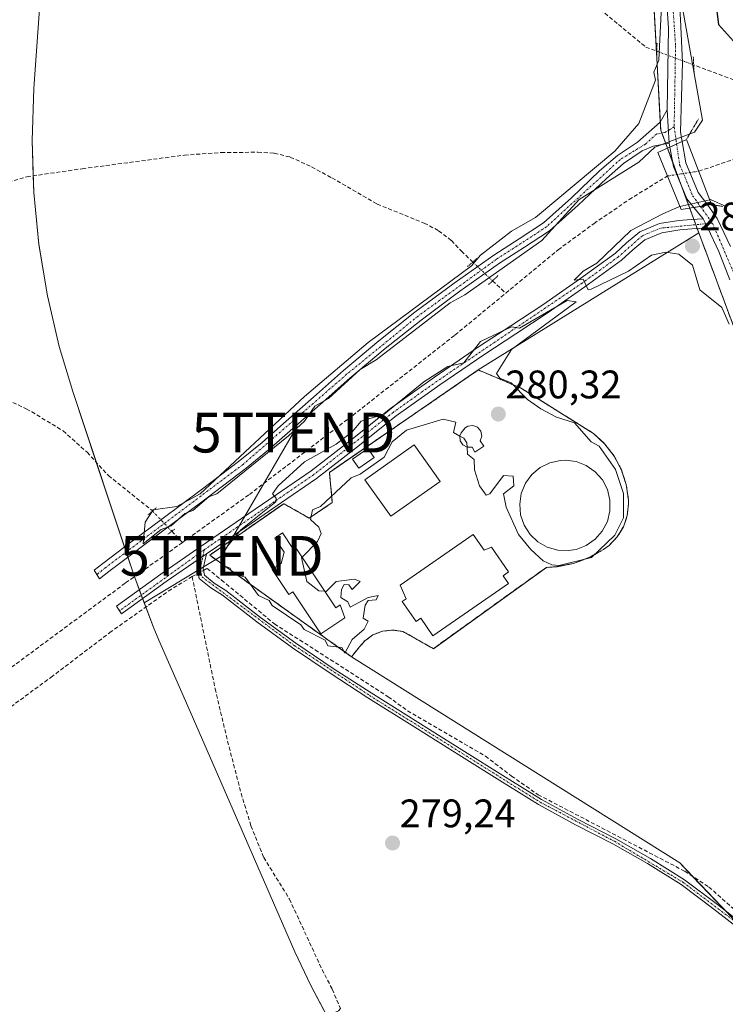
# Model space of a CAD drawing. Units: metres. Extents: x 594522 to 597992, y 4675900 to 4678225.
# Drawn here: x 597055 to 597232, y 4676031 to 4676278 of the extents above; entities that cross this region are included whole.
import ezdxf
from ezdxf.enums import TextEntityAlignment as Align

# ---------------------------------------------------------------- set-up
doc = ezdxf.new("R2010")
doc.units = ezdxf.units.M
doc.header["$MEASUREMENT"] = 0
for name, pattern in [('TRAZO_Y_PUNTO', [1, 0.5, -0.25, 0, -0.25]), ('TRAZOS', [0.75, 0.5, -0.25]), ('TRAZOS2', [0.375, 0.25, -0.125]), ('TRAZOSX2', [1.5, 1, -0.5])]:
    doc.linetypes.add(name, pattern=pattern)
doc.layers.get('0').update_dxf_attribs({"lineweight": 5})
for name, color, linetype, lineweight in [('Arbolado forestal', 92, 'TRAZOS', 0), ('Arbolado forestal CxS', 92, 'Continuous', 0), ('Camino', 19, 'Continuous', 0), ('Camino Cxs', 19, 'Continuous', 0), ('Camino eje', 39, 'TRAZO_Y_PUNTO', 13), ('Carátula', 7, 'Continuous', 5), ('Corriente artificial lineal', 5, 'TRAZOSX2', 13), ('Corriente artificial lineal oculto', 135, 'TRAZO_Y_PUNTO', 13), ('Corriente natural lineal oculto', 19, 'TRAZO_Y_PUNTO', 13), ('Cultivos leñosos', 92, 'Continuous', 0), ('Cultivos leñosos CxS', 92, 'Continuous', 0), ('Curva de nivel maestra', 36, 'Continuous', 30), ('Curva de nivel normal', 36, 'Continuous', 0), ('Depósito de residuos', 6, 'Continuous', 0), ('Depósito de residuos Cxs', 6, 'Continuous', 0), ('Depósito genérico', 232, 'Continuous', 0), ('Depósito genérico Cxs', 232, 'Continuous', 0), ('Edificación', 1, 'Continuous', 13), ('Edificación Cxs', 1, 'Continuous', 13), ('Instalación de tratamiento de aguas', 135, 'TRAZOSX2', 0), ('Instalación de tratamiento de aguas CxS', 135, 'Continuous', 0), ('Matorral', 135, 'Continuous', 0), ('Matorral CxS', 135, 'Continuous', 0), ('Núcleo urbano', 19, 'Continuous', 0), ('Núcleo urbano CxS', 19, 'Continuous', 0), ('Pista no pavimentada', 254, 'Continuous', 13), ('Pista no pavimentada Cxs', 254, 'Continuous', 0), ('Pista pavimentada eje', 135, 'TRAZO_Y_PUNTO', 0), ('Puente', 1, 'Continuous', 0), ('Puente Cxs', 1, 'Continuous', 13), ('Puente esquema', 1, 'TRAZOS2', 0), ('Puente lineal', 2, 'TRAZOS2', 0), ('Punto de cota en terreno', 7, 'Continuous', 0), ('Rótulo de punto de cota en terreno', 19, 'Continuous', 0), ('Tendido', 6, 'Continuous', 0), ('Torre de tendido puntual', 7, 'Continuous', 0), ('Valla', 19, 'TRAZOS', 0)]:
    doc.layers.add(name, color=color, linetype=linetype, lineweight=lineweight)
doc.styles.add('Arial', font='txt', dxfattribs={"height": 0.2})

# ---------------------------------------------------------------- blocks, each defined once
blk = doc.blocks.new('*U151')
at = {"layer": 'Arbolado forestal CxS', "color": 92, "linetype": 'Continuous', "lineweight": 0}
blk.add_polyline3d([(597252.01, 4676152.14, 279.74), (597227.39, 4676218.5, 280.26), (597225.06, 4676224.77, 280.39), (597215.49, 4676250.57, 280.53), (597211.53, 4676322.8, 279.26)], dxfattribs=at)
blk = doc.blocks.new('5PATER')
at = {"layer": 'Carátula', "linetype": 'Continuous', "lineweight": 5}
h = blk.add_hatch(color=250, dxfattribs=at)
edge = h.paths.add_edge_path()
edge.add_ellipse((0, 0.01), major_axis=(-1.33, -1.34), ratio=0.999422, start_angle=0, end_angle=360)
blk = doc.blocks.new('5TTEND')
blk.add_text('5TTEND', height=10).set_placement((0, 0), align=Align.MIDDLE_CENTER)

msp = doc.modelspace()

# ---------------------------------------------------------------- linework, layer by layer
at = {"layer": 'Arbolado forestal', "color": 92, "linetype": 'TRAZOS', "lineweight": 0}
for points in [[(597225.06, 4676224.77, 280.39), (597224.68, 4676225.8, 280.4), (597224.31, 4676226.8, 280.41), (597223.82, 4676228.12, 280.43), (597222.77, 4676230.95, 279.79), (597220.53, 4676236.99, 277.31), (597219.63, 4676239.42, 276.73), (597218.49, 4676242.49, 277.3), (597217.18, 4676246.03, 279.06), (597216.77, 4676247.14, 279.74), (597215.77, 4676249.82, 280.55), (597215.49, 4676250.57, 280.53), (597215.38, 4676252.71, 280.51), (597214.5, 4676268.67, 279.64), (597214.4, 4676270.45, 279.45), (597211.52, 4676322.8, 279.26)], [(597315.51, 4676034.67, 279.72), (597315.31, 4676034.95, 279.7), (597287.72, 4676075.15, 279.58), (597284.53, 4676082.03, 279.77), (597264.31, 4676125.63, 279.85), (597256.5, 4676142.45, 279.99), (597252.01, 4676152.14, 279.74), (597227.39, 4676218.5, 280.26), (597225.06, 4676224.77, 280.39)]]:
    msp.add_polyline3d(points, dxfattribs=at)
at = {"layer": 'Camino', "color": 19, "linetype": 'Continuous', "lineweight": 0}
for points in [[(597099.58, 4676142.8, 279.63), (597101.39, 4676144.06, 279.69)], [(597101.39, 4676144.06, 279.69), (597100.55, 4676140.44, 279.65), (597100.89, 4676138.72, 279.64), (597103.37, 4676136.69, 279.55), (597106.27, 4676134.9, 279.57), (597114.96, 4676128.13, 279.38), (597123.84, 4676121.66, 279.49), (597133.24, 4676115.31, 279.46), (597142.74, 4676109.12, 279.44), (597154.46, 4676101.76, 279.35), (597166.19, 4676094.4, 279.5), (597175.86, 4676088.35, 279.3), (597185.54, 4676082.32, 279.35), (597194.79, 4676077.29, 279.4), (597204.18, 4676072.48, 279.36), (597212.93, 4676067.51, 279.44), (597221.47, 4676062.17, 279.38), (597229.73, 4676055.95, 279.32), (597237.9, 4676049.59, 279.32)], [(597237.03, 4676048.45, 279.35), (597228.86, 4676054.81, 279.32), (597220.65, 4676060.99, 279.34), (597212.19, 4676066.28, 279.36), (597203.49, 4676071.22, 279.31), (597194.12, 4676076.02, 279.35), (597184.82, 4676081.08, 279.34), (597175.1, 4676087.14, 279.29), (597165.43, 4676093.19, 279.47), (597153.7, 4676100.54, 279.34), (597141.97, 4676107.91, 279.43), (597132.44, 4676114.11, 279.37), (597123.01, 4676120.49, 279.42), (597114.1, 4676126.98, 279.38), (597105.45, 4676133.72, 279.59), (597102.54, 4676135.52, 279.55), (597099.59, 4676137.93, 279.59), (597099.08, 4676140.46, 279.6), (597099.58, 4676142.8, 279.63)]]:
    msp.add_polyline3d(points, dxfattribs=at)
at = {"layer": 'Camino Cxs', "color": 19, "linetype": 'Continuous', "lineweight": 0}
msp.add_polyline3d([(597237.03, 4676048.45, 279.35), (597228.86, 4676054.81, 279.32), (597220.65, 4676060.99, 279.34), (597212.19, 4676066.28, 279.36), (597203.49, 4676071.22, 279.31), (597194.12, 4676076.02, 279.35), (597184.82, 4676081.08, 279.34), (597175.1, 4676087.14, 279.29), (597165.43, 4676093.19, 279.47), (597153.7, 4676100.54, 279.34), (597141.97, 4676107.91, 279.43), (597132.44, 4676114.11, 279.37), (597123.01, 4676120.49, 279.42), (597114.1, 4676126.98, 279.38), (597105.45, 4676133.72, 279.59), (597102.54, 4676135.52, 279.55), (597099.59, 4676137.93, 279.59), (597099.08, 4676140.46, 279.6), (597099.58, 4676142.8, 279.63), (597099.58, 4676142.8, 279.63), (597101.39, 4676144.06, 279.69), (597100.55, 4676140.44, 279.65), (597100.89, 4676138.72, 279.64), (597103.37, 4676136.69, 279.55), (597106.27, 4676134.9, 279.57), (597114.96, 4676128.13, 279.38), (597123.84, 4676121.66, 279.49), (597133.24, 4676115.31, 279.46), (597142.74, 4676109.12, 279.44), (597154.46, 4676101.76, 279.35), (597166.19, 4676094.4, 279.5), (597175.86, 4676088.35, 279.3), (597185.54, 4676082.32, 279.35), (597194.79, 4676077.29, 279.4), (597204.18, 4676072.48, 279.36), (597212.93, 4676067.51, 279.44), (597221.47, 4676062.17, 279.38), (597229.73, 4676055.95, 279.32), (597237.9, 4676049.59, 279.32)], dxfattribs=at)
at = {"layer": 'Camino eje', "color": 39, "linetype": 'TRAZO_Y_PUNTO', "lineweight": 13}
msp.add_polyline3d([(597100.9, 4676145.15, 279.53), (597099.82, 4676140.45, 279.63), (597100.24, 4676138.33, 279.62), (597123.43, 4676121.08, 279.45), (597142.36, 4676108.52, 279.44), (597185.18, 4676081.7, 279.34), (597203.84, 4676071.85, 279.33), (597221.06, 4676061.58, 279.36), (597243.28, 4676044.82, 279.27), (597259.64, 4676035.8, 279.14)], dxfattribs=at)
at = {"layer": 'Corriente artificial lineal', "color": 5, "linetype": 'TRAZOSX2', "lineweight": 13}
for points in [[(597056.01, 4676351.24, 278.74), (597070.81, 4676342.7, 278.68), (597079.34, 4676338.54, 277.9), (597088.28, 4676335.32, 278.55), (597093.01, 4676334.52, 278.36), (597100.31, 4676334.45, 278.16), (597107.46, 4676333.61, 277.69), (597115.1, 4676331.19, 278.04), (597122.64, 4676328.44, 277.23), (597131.27, 4676325.06, 277.69), (597139.75, 4676321.33, 278.28), (597150.01, 4676315.79, 277.93), (597159.99, 4676309.94, 277.3), (597164.09, 4676307.04, 277.79), (597168.18, 4676304.62, 277.73), (597197.99, 4676282.82, 277.11), (597211.74, 4676271.44, 278.27), (597214.53, 4676270.4, 279.51)], [(597261.93, 4676252.7, 274.11), (597223.77, 4676266.95, 279.43)], [(597225.02, 4676240.25, 276.43), (597261.93, 4676252.7, 274.11)], [(597048.79, 4676236.63, 279.54), (597056.3, 4676238.85, 279.55), (597070.23, 4676240.88, 279.26), (597095.87, 4676244.27, 279.42), (597105.09, 4676244.94, 279.42), (597114.33, 4676245.01, 279.39), (597118.44, 4676244.79, 279.37), (597122.47, 4676243.79, 279.41), (597127.82, 4676241.32, 279.31), (597132.92, 4676238.56, 279.24), (597144.29, 4676231.98, 279.24), (597156.08, 4676227.21, 279.21), (597159.72, 4676225.3, 279.21), (597162.92, 4676222.82, 279.22), (597165.44, 4676220.15, 279.27), (597168.31, 4676217.42, 279.67)], [(597176.55, 4676209.59, 276.71), (597189.73, 4676220.48, 277.16), (597198.74, 4676227.11, 276.72), (597207.54, 4676233.12, 276.6), (597217.18, 4676239.05, 276.45)], [(597173.25, 4676212.72, 278.88), (597176.55, 4676209.59, 276.71)], [(597095.37, 4676146.93, 278.28), (597112.18, 4676159.01, 277.8), (597138.13, 4676178.87, 277.89), (597163.81, 4676199.06, 277.07), (597176.55, 4676209.59, 276.71)], [(596983.95, 4676197.69, 279.65), (596986.23, 4676198.08, 279.76), (596997.28, 4676198.85, 279.71), (597004.03, 4676199.06, 279.78), (597010.86, 4676198.61, 279.8), (597017.59, 4676197.03, 279.76), (597029.54, 4676192.49, 279.56), (597048.71, 4676184.1, 279.58), (597056.16, 4676180.52, 279.55), (597057.53, 4676179.78, 279.56), (597065.42, 4676174.98, 279.56), (597071.45, 4676169.61, 279.45), (597076.81, 4676163.76, 279.52), (597087.88, 4676154.86, 279.89)], [(597092.7, 4676149.76, 278.79), (597095.37, 4676146.93, 278.28)], [(597095.37, 4676146.93, 278.28), (597080.99, 4676136.7, 278.52), (597040.25, 4676106.56, 278.76), (596999.74, 4676078.21, 278.6)], [(597097.82, 4676138.37, 279.57), (597092.61, 4676135.25, 279.43), (597077.5, 4676124.57, 279.35), (597062.76, 4676113.36, 279.32), (597034.26, 4676092.39, 279.46), (597021.11, 4676083.39, 279.17), (597003.07, 4676070.57, 279.43)], [(597097.82, 4676138.37, 279.57), (597103.6, 4676110.19, 279.22), (597106.7, 4676097.02, 279.21), (597110.11, 4676083.93, 279.23), (597112.59, 4676075.74, 279.13), (597115.78, 4676067.79, 279.14), (597122.26, 4676057.31, 279.15), (597130.43, 4676039.64, 279.12), (597133.02, 4676034.69, 279.16), (597135.09, 4676029.8, 279.11), (597134.57, 4676029.24, 279.09), (597129.94, 4676027.34, 279.04), (597126.46, 4676025.6, 278.99), (597108.01, 4676012.91, 279), (597097.76, 4676006.17, 278.99)], [(597097.82, 4676138.37, 279.57), (597099.33, 4676139.21, 279.61)], [(597100.65, 4676139.94, 279.65), (597101.55, 4676140.44, 279.68), (597105.21, 4676137.5, 279.5), (597118.49, 4676126.47, 279.54), (597128.73, 4676119.95, 279.53), (597147.05, 4676108.19, 279.33), (597151.91, 4676104.66, 279.41), (597171.48, 4676093.26, 279.32), (597178, 4676088.25, 279.37), (597184.7, 4676083.56, 279.38), (597221.52, 4676064.32, 279.37), (597227.57, 4676060.36, 279.25), (597235.83, 4676053.14, 279.32), (597244.34, 4676046.21, 279.27), (597250.77, 4676042.22, 279.34), (597257.53, 4676038.77, 279.38), (597259.45, 4676038, 279.28)]]:
    msp.add_polyline3d(points, dxfattribs=at)
at = {"layer": 'Corriente artificial lineal oculto', "color": 135, "linetype": 'TRAZO_Y_PUNTO', "lineweight": 13}
for points in [[(597214.53, 4676270.4, 279.51), (597223.77, 4676266.95, 279.43)], [(597168.31, 4676217.42, 279.67), (597173.25, 4676212.72, 278.88)], [(597087.88, 4676154.86, 279.89), (597087.89, 4676154.85, 279.9), (597092.69, 4676149.77, 278.79), (597092.7, 4676149.76, 278.79)], [(597099.33, 4676139.21, 279.61), (597100.65, 4676139.94, 279.65)]]:
    msp.add_polyline3d(points, dxfattribs=at)
at = {"layer": 'Corriente natural lineal oculto', "color": 19, "linetype": 'TRAZO_Y_PUNTO', "lineweight": 13}
msp.add_polyline3d([(597217.18, 4676239.05, 276.45), (597225.02, 4676240.25, 276.43)], dxfattribs=at)
at = {"layer": 'Cultivos leñosos', "color": 92, "linetype": 'Continuous', "lineweight": 0}
for points in [[(597131.62, 4676028.03, 279.05), (597127.58, 4676035.63, 279.07), (597123.64, 4676044.11, 279.08), (597105.02, 4676086.78, 279.17), (597096.15, 4676107.12, 279.23), (597089.47, 4676122.43, 279.22), (597088, 4676125.87, 279.23), (597086.18, 4676130.71, 279.44), (597085.38, 4676132.84, 279.49), (597085.05, 4676133.72, 279.41), (597084.53, 4676135.11, 279.01), (597083.39, 4676138.12, 278.31), (597083.32, 4676138.36, 278.27), (597083, 4676139.3, 278.43), (597081.68, 4676143.28, 279.77), (597081.25, 4676144.54, 279.79), (597080.84, 4676145.79, 279.66), (597073.75, 4676167.11, 279.44), (597067.85, 4676184.86, 279.41), (597064.44, 4676196.21, 279.41), (597061.47, 4676208.95, 279.41), (597059.34, 4676221.87, 279.41), (597058.06, 4676234.89, 279.49), (597057.92, 4676239.09, 279.49), (597057.63, 4676247.97, 279.13), (597058.06, 4676261.05, 279.07), (597058.14, 4676262.22, 279.06), (597063.19, 4676332.92, 278.77)], [(597225.06, 4676224.77, 280.39), (597224.68, 4676225.8, 280.4), (597224.31, 4676226.8, 280.41), (597223.82, 4676228.12, 280.43), (597222.77, 4676230.95, 279.79), (597220.53, 4676236.99, 277.31), (597219.63, 4676239.42, 276.73), (597218.49, 4676242.49, 277.3), (597217.18, 4676246.03, 279.06), (597216.77, 4676247.14, 279.74), (597215.77, 4676249.82, 280.55), (597215.49, 4676250.57, 280.53), (597215.38, 4676252.71, 280.51), (597214.5, 4676268.67, 279.64), (597214.4, 4676270.45, 279.45), (597211.52, 4676322.8, 279.26)], [(597225.06, 4676224.77, 280.39), (597169.65, 4676190.29, 280.02)], [(597169.65, 4676190.29, 280.02), (597132.29, 4676164.56, 280.05), (597133.02, 4676157.03, 279.95), (597127.24, 4676153.06, 279.99), (597120.8, 4676156.69, 279.99), (597102.23, 4676143.74, 279.76), (597137.84, 4676118.23, 279.91)], [(597137.84, 4676118.23, 279.91), (597220.26, 4676066.42, 279.28), (597223.48, 4676063.04, 279.3), (597231.74, 4676054.39, 279.39), (597234.68, 4676051.3, 279.33), (597238.24, 4676047.57, 279.3), (597248.04, 4676037.31, 279.16), (597255.7, 4676037.01, 279.3), (597257.57, 4676036.94, 279.27), (597258.43, 4676036.9, 279.24), (597259.09, 4676036.88, 279.22), (597262.58, 4676036.74, 279.15), (597315.51, 4676034.67, 279.72)]]:
    msp.add_polyline3d(points, dxfattribs=at)
at = {"layer": 'Cultivos leñosos CxS', "color": 92, "linetype": 'Continuous', "lineweight": 0}
for points in [[(597421.45, 4675903.82, 279.61), (597208.01, 4675900.9, 278.53), (597202.54, 4675907.57, 278.58), (597194.92, 4675918.21, 278.47), (597188, 4675929.32, 278.45), (597187.64, 4675929.95, 278.45), (597133.38, 4676024.72, 278.93), (597127.58, 4676035.63, 279.07), (597123.64, 4676044.11, 279.08), (597105.02, 4676086.78, 279.17), (597096.15, 4676107.12, 279.23), (597089.47, 4676122.43, 279.22), (597088, 4676125.87, 279.23), (597083.39, 4676138.12, 278.31), (597083, 4676139.3, 278.43), (597067.85, 4676184.86, 279.41), (597064.44, 4676196.21, 279.41), (597061.47, 4676208.95, 279.41), (597059.34, 4676221.86, 279.41), (597058.06, 4676234.89, 279.49), (597057.63, 4676247.97, 279.13), (597058.06, 4676261.05, 279.07), (597058.14, 4676262.22, 279.06), (597063.19, 4676332.92, 278.77)], [(597211.53, 4676322.8, 279.26), (597215.49, 4676250.57, 280.53), (597225.06, 4676224.77, 280.39), (597225.06, 4676224.77, 280.39), (597169.65, 4676190.29, 280.02), (597132.29, 4676164.56, 280.05), (597133.02, 4676157.03, 279.95), (597127.24, 4676153.06, 279.99), (597120.8, 4676156.69, 279.99), (597102.23, 4676143.74, 279.76), (597137.84, 4676118.23, 279.91), (597220.26, 4676066.42, 279.28), (597248.04, 4676037.31, 279.16)]]:
    msp.add_polyline3d(points, dxfattribs=at)
at = {"layer": 'Curva de nivel maestra', "color": 36, "linetype": 'Continuous', "lineweight": 30}
msp.add_polyline3d([(597228.71, 4676287.14, 275), (597230, 4676277.15, 275), (597233.78, 4676272.93, 275)], dxfattribs=at)
at = {"layer": 'Curva de nivel normal', "color": 36, "linetype": 'Continuous', "lineweight": 0}
for points in [[(597215.92, 4676287.07, 280), (597215, 4676268.15, 280), (597213.74, 4676265.15, 280), (597214.15, 4676263.15, 280), (597210, 4676252.25, 280), (597204, 4676245.26, 280), (597184, 4676228.65, 280), (597178, 4676225.15, 280), (597170.22, 4676219.15, 280), (597168, 4676216.48, 280), (597142.01, 4676197.21, 280), (597126.01, 4676183.67, 280), (597099.84, 4676159.16, 280), (597094.01, 4676155.97, 280), (597088.01, 4676155.16, 280), (597086.01, 4676152.09, 280), (597085.48, 4676146.63, 280), (597090.01, 4676150.19, 280), (597092.54, 4676151.16, 280), (597096.01, 4676154.2, 280), (597098.01, 4676154.99, 280), (597102.01, 4676158.45, 280), (597104.01, 4676159.14, 280), (597122.01, 4676173.72, 280), (597126.01, 4676177.47, 280), (597128.65, 4676181.16, 280), (597132.03, 4676183.16, 280), (597140.01, 4676190.45, 280), (597144.01, 4676192.82, 280), (597162.62, 4676207.15, 280), (597166.28, 4676209.15, 280), (597185.67, 4676222.82, 280), (597195, 4676233.15, 280), (597210, 4676242.55, 280), (597214, 4676246.28, 280), (597224, 4676250.07, 280), (597225.96, 4676253.11, 280), (597220.56, 4676283.71, 280)], [(597227.8, 4676233.07, 280), (597220.3, 4676231.4, 280)], [(597232.12, 4676231.27, 280), (597228, 4676233.11, 280), (597227.8, 4676233.07, 280)], [(597220.3, 4676231.4, 280), (597220, 4676231.33, 280), (597216, 4676229.53, 280), (597208, 4676225.33, 280), (597199.44, 4676217.15, 280), (597196, 4676215.15, 280), (597193.75, 4676212.9, 280), (597196, 4676213.15, 280), (597197.26, 4676210.41, 280), (597198, 4676210.57, 280), (597207.43, 4676215.15, 280), (597213.19, 4676219.15, 280), (597216.73, 4676219.88, 280), (597220, 4676219.37, 280), (597223.46, 4676216.61, 280), (597225.27, 4676210.42, 280), (597230.82, 4676205.97, 280), (597232.66, 4676201.81, 280)], [(597166.88, 4676170.86, 280), (597167, 4676169.16, 280), (597168.65, 4676167.81, 280), (597168.75, 4676165.16, 280), (597170, 4676161.16, 280), (597171.69, 4676158.85, 280), (597172.58, 4676159.16, 280), (597176, 4676163.77, 280), (597178.45, 4676163.61, 280), (597178.62, 4676161.16, 280), (597176, 4676159.16, 280), (597176.7, 4676155.86, 280), (597179.81, 4676148.97, 280), (597182.86, 4676145.16, 280), (597186, 4676142.34, 280), (597188.14, 4676141.3, 280), (597190, 4676141.16, 280), (597198.07, 4676143.16, 280), (597204, 4676148.81, 280), (597206.14, 4676153.16, 280), (597206.1, 4676159.26, 280), (597204.16, 4676165.32, 280), (597200.03, 4676171.19, 280), (597198, 4676172.21, 280), (597193.84, 4676177, 280), (597189.28, 4676178.44, 280), (597185.4, 4676180.56, 280), (597182, 4676182.89, 280), (597177.89, 4676187.04, 280), (597175.11, 4676188.26, 280), (597174.26, 4676189.41, 280), (597178, 4676195.48, 280), (597194.26, 4676207.41, 280), (597192, 4676207.73, 280), (597180, 4676200.78, 280), (597178, 4676201.15, 280), (597170.26, 4676197.41, 280), (597166.01, 4676192.12, 280), (597162.01, 4676191.15, 280), (597156.01, 4676187.32, 280), (597146.01, 4676179.16, 280), (597140.24, 4676177.39, 280), (597138.01, 4676174.71, 280), (597134.01, 4676171.68, 280), (597126.01, 4676167.24, 280), (597119.42, 4676161.16, 280), (597118.01, 4676159.16, 280), (597118.94, 4676158.09, 280), (597118.83, 4676157.16, 280), (597110.01, 4676150.15, 280), (597106.01, 4676145.16, 280), (597105.73, 4676141.16, 280), (597107.36, 4676140.51, 280), (597108.01, 4676139.16, 280), (597111.1, 4676138.25, 280), (597114.44, 4676133.59, 280), (597117.18, 4676132.33, 280), (597117.95, 4676131.1, 280), (597125.14, 4676126.29, 280), (597125.92, 4676125.07, 280), (597131.25, 4676122.4, 280), (597131.86, 4676121.01, 280), (597135.37, 4676120.52, 280), (597136.2, 4676119.16, 280), (597138.01, 4676122.55, 280), (597141.01, 4676125.16, 280), (597142.01, 4676127.16, 280), (597140.76, 4676127.91, 280), (597141.28, 4676131.16, 280), (597142.01, 4676132.36, 280), (597144.01, 4676132.53, 280), (597144.51, 4676133.66, 280), (597142.01, 4676133.16, 280), (597137.53, 4676130.68, 280), (597136.88, 4676132.03, 280), (597135.15, 4676133.16, 280), (597135.34, 4676135.16, 280), (597136.01, 4676136.38, 280), (597137.18, 4676136.33, 280), (597138.01, 4676135.16, 280), (597140.01, 4676137.16, 280), (597138.59, 4676137.74, 280), (597134.01, 4676137.16, 280), (597131.51, 4676134.66, 280), (597131.12, 4676134.69, 280)], [(597125.42, 4676143.29, 280), (597129.26, 4676147.16, 280), (597130.24, 4676149.16, 280), (597129.64, 4676150.78, 280), (597127.56, 4676152.71, 280), (597128.01, 4676155.16, 280), (597130.01, 4676155.96, 280), (597137.75, 4676163.16, 280), (597140.01, 4676164.09, 280), (597146.01, 4676168.41, 280), (597148.01, 4676172.27, 280), (597151.64, 4676175.16, 280), (597160.82, 4676177.97, 280), (597164.01, 4676177.16, 280), (597163.45, 4676174.6, 280), (597165.05, 4676173.7, 280)], [(597165.05, 4676173.7, 280), (597166.01, 4676173.16, 280), (597166.81, 4676171.96, 280), (597166.88, 4676170.86, 280)], [(597131.12, 4676134.69, 280), (597129.64, 4676134.79, 280), (597126.64, 4676137.16, 280), (597125.3, 4676143.16, 280), (597125.42, 4676143.29, 280)]]:
    msp.add_polyline3d(points, dxfattribs=at)
at = {"layer": 'Depósito de residuos', "color": 6, "linetype": 'Continuous', "lineweight": 0}
for points in [[(597194.23, 4676145.2, 280.49), (597192.36, 4676144.89, 280.43), (597189.64, 4676145, 280.21), (597187.01, 4676145.75, 280.83), (597184.64, 4676147.11, 280.8), (597182.67, 4676148.99, 280.57), (597181.19, 4676151.29, 280.27), (597180.31, 4676153.87, 280.6), (597180.07, 4676156.59, 280.19), (597180.48, 4676159.29, 280.47), (597181.52, 4676161.81, 280.27), (597183.14, 4676164.01, 280.71), (597185.23, 4676165.77, 280.37), (597187.68, 4676166.97, 280.53), (597190.34, 4676167.56, 280.72), (597191.54, 4676167.61, 280.72), (597194.25, 4676167.26, 280.71), (597196.8, 4676166.28, 280.39), (597199.03, 4676164.71, 280.32), (597200.84, 4676162.66, 280.22), (597202.1, 4676160.24, 280.65), (597202.74, 4676157.59, 280.12), (597202.74, 4676154.86, 280.36), (597202.09, 4676152.21, 280.71), (597200.82, 4676149.79, 280.28), (597199.02, 4676147.74, 280.29), (597196.78, 4676146.18, 280.39), (597194.23, 4676145.2, 280.49)], [(597168.42, 4676148.94, 279.99), (597171.13, 4676145.04, 280.21), (597173.01, 4676145.73, 279.94), (597177.3, 4676139.54, 280.18), (597175.89, 4676138.56, 280.55), (597177.23, 4676136.63, 279.95), (597158.28, 4676123.49, 280.13), (597155.22, 4676127.9, 280.4), (597154.07, 4676127.1, 280.23), (597150.59, 4676132.12, 280.64), (597151.56, 4676132.79, 281.3), (597150.06, 4676136.2, 280.19), (597168.42, 4676148.94, 279.99)]]:
    msp.add_polyline3d(points, dxfattribs=at)
at = {"layer": 'Depósito de residuos Cxs', "color": 6, "linetype": 'Continuous', "lineweight": 0}
for points in [[(597194.23, 4676145.2, 280.49), (597192.36, 4676144.89, 280.43), (597189.64, 4676145, 280.21), (597187.01, 4676145.75, 280.83), (597184.64, 4676147.11, 280.8), (597182.67, 4676148.99, 280.57), (597181.19, 4676151.29, 280.27), (597180.31, 4676153.87, 280.6), (597180.07, 4676156.59, 280.19), (597180.48, 4676159.29, 280.47), (597181.52, 4676161.81, 280.27), (597183.14, 4676164.01, 280.71), (597185.23, 4676165.77, 280.37), (597187.68, 4676166.97, 280.53), (597190.34, 4676167.56, 280.72), (597191.54, 4676167.61, 280.72), (597194.25, 4676167.26, 280.71), (597196.8, 4676166.28, 280.39), (597199.03, 4676164.71, 280.32), (597200.84, 4676162.66, 280.22), (597202.1, 4676160.24, 280.65), (597202.74, 4676157.59, 280.12), (597202.74, 4676154.86, 280.36), (597202.09, 4676152.21, 280.71), (597200.82, 4676149.79, 280.28), (597199.02, 4676147.74, 280.29), (597196.78, 4676146.18, 280.39), (597194.23, 4676145.2, 280.49)], [(597168.42, 4676148.94, 279.99), (597171.13, 4676145.04, 280.21), (597173.01, 4676145.73, 279.94), (597177.3, 4676139.54, 280.18), (597175.89, 4676138.56, 280.55), (597177.23, 4676136.63, 279.95), (597158.28, 4676123.49, 280.13), (597155.22, 4676127.9, 280.4), (597154.07, 4676127.1, 280.23), (597150.59, 4676132.12, 280.64), (597151.56, 4676132.79, 281.3), (597150.06, 4676136.2, 280.19), (597168.42, 4676148.94, 279.99)]]:
    msp.add_polyline3d(points, close=True, dxfattribs=at)
at = {"layer": 'Depósito genérico', "color": 232, "linetype": 'Continuous', "lineweight": 0}
for points in [[(597171.08, 4676171.15, 280.94), (597168.81, 4676169.63, 281.3), (597168.13, 4676170.9, 283.07), (597166.88, 4676170.86, 282.66), (597165.77, 4676171.45, 282.34), (597165.1, 4676172.5, 282.26), (597165.05, 4676173.76, 283.2), (597165.35, 4676174.51, 283.23), (597166.37, 4676175.72, 283.63), (597167.02, 4676176.14, 283.41), (597168.28, 4676176.34, 283.02), (597169.47, 4676175.9, 283.14), (597170.29, 4676174.93, 282.86), (597170.53, 4676173.69, 282.71), (597170.11, 4676172.46, 283.25), (597171.08, 4676171.15, 280.94)], [(597120.49, 4676149.35, 282.2), (597123.06, 4676145.47, 282.76), (597123.7, 4676145.89, 282.64), (597133.88, 4676130.52, 282.53), (597134.99, 4676131.25, 282.08), (597136.16, 4676128, 282.28), (597130.1, 4676123.99, 282.61), (597123.13, 4676134.51, 281.91), (597122.11, 4676133.84, 280.31), (597117.92, 4676140.16, 282.51), (597120.19, 4676141.66, 282.91), (597120.9, 4676144.53, 282.6), (597118.56, 4676148.07, 282.51), (597120.49, 4676149.35, 282.2)]]:
    msp.add_polyline3d(points, dxfattribs=at)
at = {"layer": 'Depósito genérico Cxs', "color": 232, "linetype": 'Continuous', "lineweight": 0}
for points in [[(597171.08, 4676171.15, 280.94), (597168.81, 4676169.63, 281.3), (597168.13, 4676170.9, 283.07), (597166.88, 4676170.86, 282.66), (597165.77, 4676171.45, 282.34), (597165.1, 4676172.5, 282.26), (597165.05, 4676173.76, 283.2), (597165.35, 4676174.51, 283.23), (597166.37, 4676175.72, 283.63), (597167.02, 4676176.14, 283.41), (597168.28, 4676176.34, 283.02), (597169.47, 4676175.9, 283.14), (597170.29, 4676174.93, 282.86), (597170.53, 4676173.69, 282.71), (597170.11, 4676172.46, 283.25), (597171.08, 4676171.15, 280.94)], [(597120.49, 4676149.35, 282.2), (597123.06, 4676145.47, 282.76), (597123.7, 4676145.89, 282.64), (597133.88, 4676130.52, 282.53), (597134.99, 4676131.25, 282.08), (597136.16, 4676128, 282.28), (597130.1, 4676123.99, 282.61), (597123.13, 4676134.51, 281.91), (597122.11, 4676133.84, 280.31), (597117.92, 4676140.16, 282.51), (597120.19, 4676141.66, 282.91), (597120.9, 4676144.53, 282.6), (597118.56, 4676148.07, 282.51), (597120.49, 4676149.35, 282.2)]]:
    msp.add_polyline3d(points, close=True, dxfattribs=at)
at = {"layer": 'Edificación', "color": 1, "linetype": 'Continuous', "lineweight": 13}
for points in [[(597143.54, 4676168.31, 280.71), (597139.66, 4676165.59, 281.8), (597138.06, 4676167.87, 282.55), (597141.94, 4676170.59, 281.96), (597143.54, 4676168.31, 280.71)], [(597160.1, 4676162.31, 281), (597147.7, 4676153.52, 282.18), (597141.19, 4676162.7, 282.18), (597153.6, 4676171.49, 285.72), (597160.1, 4676162.31, 281)]]:
    msp.add_polyline3d(points, dxfattribs=at)
at = {"layer": 'Edificación Cxs', "color": 1, "linetype": 'Continuous', "lineweight": 13}
for points in [[(597143.54, 4676168.31, 280.71), (597139.66, 4676165.59, 281.8), (597138.06, 4676167.87, 282.55), (597141.94, 4676170.59, 281.96), (597143.54, 4676168.31, 280.71)], [(597160.1, 4676162.31, 281), (597147.7, 4676153.52, 282.18), (597141.19, 4676162.7, 282.18), (597153.6, 4676171.49, 285.72), (597160.1, 4676162.31, 281)]]:
    msp.add_polyline3d(points, close=True, dxfattribs=at)
at = {"layer": 'Instalación de tratamiento de aguas', "color": 135, "linetype": 'TRAZOSX2', "lineweight": 0}
for points in [[(597137.84, 4676118.23, 279.91), (597102.23, 4676143.74, 279.76), (597120.8, 4676156.69, 279.99), (597127.24, 4676153.06, 279.99), (597133.02, 4676157.03, 279.95), (597132.29, 4676164.56, 280.05), (597169.65, 4676190.29, 280.02), (597175.15, 4676187.97, 279.98), (597180.26, 4676185.81, 279.83), (597198.62, 4676174.32, 279.74), (597201.46, 4676171.69, 279.67), (597203.82, 4676168.62, 279.71), (597205.62, 4676165.19, 279.62), (597206.82, 4676161.51, 279.65), (597207.38, 4676157.68, 279.75), (597207.42, 4676156.67, 279.75), (597207.09, 4676153.71, 279.77)], [(597207.09, 4676153.71, 279.77), (597206.13, 4676150.89, 279.67), (597204.57, 4676148.34, 279.72), (597202.5, 4676146.2, 279.8), (597201.08, 4676145.18, 279.8), (597197.47, 4676143.13, 279.87), (597193.57, 4676141.68, 279.82), (597189.5, 4676140.86, 279.76), (597186.77, 4676140.68, 279.75), (597158.39, 4676120.26, 279.66), (597150.72, 4676124.59, 279.83), (597148.17, 4676124.95, 279.86), (597145.62, 4676124.66, 279.87), (597143.23, 4676123.73, 279.9), (597141.15, 4676122.22, 279.92), (597139.82, 4676120.7, 279.93), (597137.84, 4676118.23, 279.91)]]:
    msp.add_polyline3d(points, dxfattribs=at)
at = {"layer": 'Instalación de tratamiento de aguas CxS', "color": 135, "linetype": 'Continuous', "lineweight": 0}
msp.add_polyline3d([(597207.09, 4676153.71, 279.77), (597206.13, 4676150.89, 279.67), (597204.57, 4676148.34, 279.72), (597202.5, 4676146.2, 279.8), (597201.08, 4676145.18, 279.8), (597197.47, 4676143.13, 279.87), (597193.57, 4676141.68, 279.82), (597189.5, 4676140.86, 279.76), (597186.77, 4676140.68, 279.75), (597158.39, 4676120.26, 279.66), (597150.72, 4676124.59, 279.83), (597148.17, 4676124.95, 279.86), (597145.62, 4676124.66, 279.87), (597143.23, 4676123.73, 279.9), (597141.15, 4676122.22, 279.92), (597139.82, 4676120.7, 279.93), (597137.84, 4676118.23, 279.91), (597102.23, 4676143.74, 279.76), (597120.8, 4676156.69, 279.99), (597127.24, 4676153.06, 279.99), (597133.02, 4676157.03, 279.95), (597132.29, 4676164.56, 280.05), (597169.65, 4676190.29, 280.02), (597175.15, 4676187.97, 279.98), (597180.26, 4676185.81, 279.83), (597198.62, 4676174.32, 279.74), (597201.46, 4676171.69, 279.67), (597203.82, 4676168.62, 279.71), (597205.62, 4676165.19, 279.62), (597206.82, 4676161.51, 279.65), (597207.38, 4676157.68, 279.75), (597207.42, 4676156.67, 279.75), (597207.09, 4676153.71, 279.77)], close=True, dxfattribs=at)
at = {"layer": 'Matorral', "color": 135, "linetype": 'Continuous', "lineweight": 0}
for points in [[(597225.06, 4676224.77, 280.39), (597169.65, 4676190.29, 280.02)], [(597315.51, 4676034.67, 279.72), (597315.31, 4676034.95, 279.7), (597287.72, 4676075.15, 279.58), (597284.53, 4676082.03, 279.77), (597264.31, 4676125.63, 279.85), (597256.5, 4676142.45, 279.99), (597252.01, 4676152.14, 279.74), (597227.39, 4676218.5, 280.26), (597225.06, 4676224.77, 280.39)], [(597169.65, 4676190.29, 280.02), (597175.15, 4676187.97, 279.98), (597180.26, 4676185.81, 279.83), (597198.62, 4676174.32, 279.74), (597201.46, 4676171.69, 279.67), (597203.82, 4676168.62, 279.71), (597205.62, 4676165.19, 279.62), (597206.82, 4676161.51, 279.65), (597207.38, 4676157.68, 279.75), (597207.42, 4676156.67, 279.75), (597207.09, 4676153.71, 279.77), (597206.13, 4676150.89, 279.67), (597204.57, 4676148.35, 279.72), (597202.5, 4676146.2, 279.8), (597201.08, 4676145.18, 279.8), (597197.47, 4676143.13, 279.87), (597193.57, 4676141.68, 279.82), (597189.5, 4676140.87, 279.76), (597186.77, 4676140.68, 279.75), (597158.39, 4676120.26, 279.66), (597150.72, 4676124.59, 279.83), (597148.17, 4676124.95, 279.86), (597145.62, 4676124.66, 279.87), (597143.23, 4676123.73, 279.9), (597141.15, 4676122.23, 279.92), (597139.82, 4676120.7, 279.93), (597137.84, 4676118.23, 279.91)], [(597137.84, 4676118.23, 279.91), (597220.26, 4676066.42, 279.28), (597223.48, 4676063.04, 279.3), (597231.74, 4676054.39, 279.39), (597234.68, 4676051.3, 279.33), (597238.24, 4676047.57, 279.3), (597248.04, 4676037.31, 279.16), (597255.7, 4676037.01, 279.3), (597257.57, 4676036.94, 279.27), (597258.43, 4676036.9, 279.24), (597259.09, 4676036.88, 279.22), (597262.58, 4676036.74, 279.15), (597315.51, 4676034.67, 279.72)]]:
    msp.add_polyline3d(points, dxfattribs=at)
at = {"layer": 'Matorral CxS', "color": 135, "linetype": 'Continuous', "lineweight": 0}
msp.add_polyline3d([(597248.04, 4676037.31, 279.16), (597220.26, 4676066.42, 279.28), (597137.84, 4676118.23, 279.91), (597139.82, 4676120.7, 279.93), (597141.15, 4676122.22, 279.92), (597143.23, 4676123.73, 279.9), (597145.62, 4676124.66, 279.87), (597148.17, 4676124.95, 279.86), (597150.72, 4676124.59, 279.83), (597158.39, 4676120.26, 279.66), (597186.77, 4676140.68, 279.75), (597189.5, 4676140.86, 279.76), (597193.57, 4676141.68, 279.82), (597197.47, 4676143.13, 279.87), (597201.08, 4676145.18, 279.8), (597202.5, 4676146.2, 279.8), (597204.57, 4676148.34, 279.72), (597206.13, 4676150.89, 279.67), (597207.09, 4676153.71, 279.77), (597207.42, 4676156.67, 279.75), (597207.38, 4676157.68, 279.75), (597206.82, 4676161.51, 279.65), (597205.62, 4676165.19, 279.62), (597203.82, 4676168.62, 279.71), (597201.46, 4676171.69, 279.67), (597198.62, 4676174.32, 279.74), (597180.26, 4676185.81, 279.83), (597175.15, 4676187.97, 279.98), (597169.65, 4676190.29, 280.02), (597225.06, 4676224.77, 280.39), (597227.39, 4676218.5, 280.26), (597252.01, 4676152.14, 279.74)], dxfattribs=at)
at = {"layer": 'Núcleo urbano', "color": 19, "linetype": 'Continuous', "lineweight": 0}
for points in [[(597169.65, 4676190.29, 280.02), (597132.29, 4676164.56, 280.05), (597133.02, 4676157.03, 279.95), (597127.24, 4676153.06, 279.99), (597120.8, 4676156.69, 279.99), (597102.23, 4676143.74, 279.76), (597137.84, 4676118.23, 279.91)], [(597169.65, 4676190.29, 280.02), (597175.15, 4676187.97, 279.98), (597180.26, 4676185.81, 279.83), (597198.62, 4676174.32, 279.74), (597201.46, 4676171.69, 279.67), (597203.82, 4676168.62, 279.71), (597205.62, 4676165.19, 279.62), (597206.82, 4676161.51, 279.65), (597207.38, 4676157.68, 279.75), (597207.42, 4676156.67, 279.75), (597207.09, 4676153.71, 279.77), (597206.13, 4676150.89, 279.67), (597204.57, 4676148.35, 279.72), (597202.5, 4676146.2, 279.8), (597201.08, 4676145.18, 279.8), (597197.47, 4676143.13, 279.87), (597193.57, 4676141.68, 279.82), (597189.5, 4676140.87, 279.76), (597186.77, 4676140.68, 279.75), (597158.39, 4676120.26, 279.66), (597150.72, 4676124.59, 279.83), (597148.17, 4676124.95, 279.86), (597145.62, 4676124.66, 279.87), (597143.23, 4676123.73, 279.9), (597141.15, 4676122.23, 279.92), (597139.82, 4676120.7, 279.93), (597137.84, 4676118.23, 279.91)]]:
    msp.add_polyline3d(points, dxfattribs=at)
at = {"layer": 'Núcleo urbano CxS', "color": 19, "linetype": 'Continuous', "lineweight": 0}
msp.add_polyline3d([(597137.84, 4676118.23, 279.91), (597102.23, 4676143.74, 279.76), (597120.8, 4676156.69, 279.99), (597127.24, 4676153.06, 279.99), (597133.02, 4676157.03, 279.95), (597132.29, 4676164.56, 280.05), (597169.65, 4676190.29, 280.02), (597175.15, 4676187.97, 279.98), (597180.26, 4676185.81, 279.83), (597198.62, 4676174.32, 279.74), (597201.46, 4676171.69, 279.67), (597203.82, 4676168.62, 279.71), (597205.62, 4676165.19, 279.62), (597206.82, 4676161.51, 279.65), (597207.38, 4676157.68, 279.75), (597207.42, 4676156.67, 279.75), (597207.09, 4676153.71, 279.77), (597206.13, 4676150.89, 279.67), (597204.57, 4676148.34, 279.72), (597202.5, 4676146.2, 279.8), (597201.08, 4676145.18, 279.8), (597197.47, 4676143.13, 279.87), (597193.57, 4676141.68, 279.82), (597189.5, 4676140.86, 279.76), (597186.77, 4676140.68, 279.75), (597158.39, 4676120.26, 279.66), (597150.72, 4676124.59, 279.83), (597148.17, 4676124.95, 279.86), (597145.62, 4676124.66, 279.87), (597143.23, 4676123.73, 279.9), (597141.15, 4676122.22, 279.92), (597139.82, 4676120.7, 279.93), (597137.84, 4676118.23, 279.91)], close=True, dxfattribs=at)
at = {"layer": 'Pista no pavimentada', "color": 254, "linetype": 'Continuous', "lineweight": 13}
for points in [[(597217.82, 4676502.81, 279.76), (597216.24, 4676491.74, 280.09), (597214.57, 4676480.67, 279.91), (597213.14, 4676465.91, 279.67), (597212.28, 4676451.11, 279.64), (597211.72, 4676432.1, 279.83), (597212.05, 4676413.09, 279.83), (597213.85, 4676380.2, 279.43), (597214.84, 4676360.25, 279.79), (597215.99, 4676340.3, 279.95), (597216.92, 4676327.47, 279.79), (597217.89, 4676314.63, 279.5), (597219.79, 4676289.18, 279.67), (597220.45, 4676278.36, 279.87), (597220.98, 4676267.53, 280.37), (597220.73, 4676258.82, 280.57), (597220.42, 4676250.11, 280.11), (597220.85, 4676247.71, 279.37)], [(597217.1, 4676255.71, 280.64), (597217.46, 4676276.17, 280.13), (597216.57, 4676288.96, 280.03), (597214.67, 4676314.39, 279.66), (597214.16, 4676321.15, 279.6)], [(597217.64, 4676247.29, 279.68), (597213.63, 4676246.58, 279.84), (597210.85, 4676245.33, 279.92), (597206.13, 4676242.22, 279.8), (597201.84, 4676238.45, 280.07), (597194.79, 4676231.72, 279.06), (597187.54, 4676225.26, 279.51), (597181.28, 4676221.14, 279.7), (597174.97, 4676217.1, 279.72), (597165.05, 4676210.08, 279.43), (597155.3, 4676202.84, 279.87), (597146.26, 4676195.67, 279.56), (597137.44, 4676188.26, 279.57), (597129.94, 4676181.63, 279.37), (597122.45, 4676174.99, 279.59), (597116.99, 4676170.2, 279.63), (597111.38, 4676165.58, 279.34), (597101.57, 4676158.16, 279.82), (597091.72, 4676150.79, 279.26), (597076.88, 4676139.69, 279.5), (597074.51, 4676137.81, 279.45), (597073.17, 4676139.95, 279.56), (597075.35, 4676141.68, 279.53), (597082.79, 4676147.25, 279.57), (597090.22, 4676152.8, 279.9), (597100.06, 4676160.17, 279.77), (597109.83, 4676167.55, 279.69), (597115.37, 4676172.11, 279.86), (597120.79, 4676176.87, 279.91), (597128.28, 4676183.5, 280.02), (597135.8, 4676190.16, 279.87), (597144.68, 4676197.62, 279.86), (597153.77, 4676204.83, 280.03), (597163.58, 4676212.11, 279.66), (597173.57, 4676219.18, 280.06), (597179.91, 4676223.25, 280.1), (597186.01, 4676227.26, 280.02), (597193.09, 4676233.56, 279.89), (597200.15, 4676240.3, 279.99), (597204.61, 4676244.22, 280.04), (597209.64, 4676247.53, 280.08), (597215.32, 4676252.61, 280.5), (597217.1, 4676255.71, 280.64)], [(597217.1, 4676255.71, 280.64), (597217.64, 4676247.29, 279.68)], [(597217.1, 4676255.71, 280.64), (597217.64, 4676247.29, 279.68)], [(597217.81, 4676246.32, 279.13), (597217.64, 4676247.29, 279.68)], [(597220.85, 4676247.71, 279.37), (597217.81, 4676246.32, 279.13)], [(597220.85, 4676247.71, 279.37), (597217.81, 4676246.32, 279.13)], [(597220.85, 4676247.71, 279.37), (597221.8, 4676242.34, 277.03), (597224.91, 4676234.89, 278.57), (597227.28, 4676231.69, 279.77)], [(597223.82, 4676231.12, 279.81), (597222.08, 4676233.28, 279.13), (597218.68, 4676241.42, 277.07), (597217.81, 4676246.32, 279.13)], [(597223.82, 4676231.12, 279.81), (597225.44, 4676231.39, 279.85), (597227.28, 4676231.69, 279.77)], [(597223.82, 4676231.12, 279.81), (597225.44, 4676231.39, 279.85), (597227.28, 4676231.69, 279.77)], [(597226.11, 4676228.29, 280.47), (597223.82, 4676231.12, 279.81)], [(597227.28, 4676231.69, 279.77), (597229.69, 4676228.38, 280.41), (597233.01, 4676221.3, 280.09)], [(597099.58, 4676142.8, 279.63), (597091.29, 4676137.1, 279.58), (597080.05, 4676128.99, 279.42), (597078.8, 4676130.98, 278.97), (597089.94, 4676139.02, 279.18), (597100.07, 4676145.99, 279.27), (597110.19, 4676152.93, 279.58), (597118.95, 4676158.95, 279.66), (597127.67, 4676164.94, 279.9), (597137.66, 4676172.67, 280.04), (597147.65, 4676180.62, 279.48), (597158.66, 4676188.45, 279.79), (597169.76, 4676196.07, 279.45), (597177.84, 4676201.38, 279.5), (597185.87, 4676206.64, 279.35), (597195.1, 4676213.09, 279.62), (597204.13, 4676219.66, 279.79), (597206.93, 4676222.22, 279.91), (597210.27, 4676225.03, 279.69), (597215.14, 4676227.07, 279.93), (597220.05, 4676227.83, 280.29), (597223.13, 4676228.07, 280.41), (597226.11, 4676228.29, 280.47)], [(597226.11, 4676228.29, 280.47), (597227.29, 4676225.92, 280.42)], [(597226.11, 4676228.29, 280.47), (597227.29, 4676225.92, 280.42)], [(597227.29, 4676225.92, 280.42), (597223.31, 4676225.73, 280.38), (597220.32, 4676225.5, 280.3), (597215.78, 4676224.8, 280.11), (597211.5, 4676223.01, 280.07), (597208.48, 4676220.46, 279.97), (597205.61, 4676217.85, 280.01), (597196.46, 4676211.19, 279.99), (597187.18, 4676204.7, 279.8), (597179.12, 4676199.42, 279.88), (597171.07, 4676194.12, 279.94), (597160, 4676186.53, 279.98), (597149.06, 4676178.75, 279.98), (597139.1, 4676170.83, 280.03), (597129.05, 4676163.05, 280.07), (597120.28, 4676157.02, 279.95), (597111.51, 4676151, 280), (597101.39, 4676144.06, 279.69)], [(597232.83, 4676212.94, 280.27), (597230.04, 4676220.03, 280.32), (597227.29, 4676225.92, 280.42)], [(597099.58, 4676142.8, 279.63), (597101.39, 4676144.06, 279.69)]]:
    msp.add_polyline3d(points, dxfattribs=at)
at = {"layer": 'Pista no pavimentada Cxs', "color": 254, "linetype": 'Continuous', "lineweight": 0}
for points in [[(597220.45, 4676278.36, 279.87), (597220.98, 4676267.53, 280.37), (597220.73, 4676258.82, 280.57), (597220.42, 4676250.11, 280.11), (597220.85, 4676247.71, 279.37), (597220.85, 4676247.71, 279.37), (597217.81, 4676246.32, 279.13), (597217.64, 4676247.29, 279.68), (597217.1, 4676255.71, 280.64), (597217.46, 4676276.17, 280.13), (597216.57, 4676288.96, 280.03)], [(597232.83, 4676212.94, 280.27), (597230.04, 4676220.03, 280.32), (597227.29, 4676225.92, 280.42), (597227.29, 4676225.92, 280.42), (597226.11, 4676228.29, 280.47), (597223.82, 4676231.12, 279.81), (597225.44, 4676231.39, 279.85), (597227.28, 4676231.69, 279.77), (597229.69, 4676228.38, 280.41), (597233.01, 4676221.3, 280.09)]]:
    msp.add_polyline3d(points, dxfattribs=at)
for points in [[(597217.64, 4676247.29, 279.68), (597213.63, 4676246.58, 279.84), (597210.85, 4676245.33, 279.92), (597206.13, 4676242.22, 279.8), (597201.84, 4676238.45, 280.07), (597194.79, 4676231.72, 279.06), (597187.54, 4676225.26, 279.51), (597181.28, 4676221.14, 279.7), (597174.97, 4676217.1, 279.72), (597165.05, 4676210.08, 279.43), (597155.3, 4676202.84, 279.87), (597146.26, 4676195.67, 279.56), (597137.44, 4676188.26, 279.57), (597129.94, 4676181.63, 279.37), (597122.45, 4676174.99, 279.59), (597116.99, 4676170.2, 279.63), (597111.38, 4676165.58, 279.34), (597101.57, 4676158.16, 279.82), (597091.72, 4676150.79, 279.26), (597076.88, 4676139.69, 279.5), (597074.51, 4676137.81, 279.45), (597073.17, 4676139.95, 279.56), (597075.35, 4676141.68, 279.53), (597082.79, 4676147.25, 279.57), (597090.22, 4676152.8, 279.9), (597100.06, 4676160.17, 279.77), (597109.83, 4676167.55, 279.69), (597115.37, 4676172.11, 279.86), (597120.79, 4676176.87, 279.91), (597128.28, 4676183.5, 280.02), (597135.8, 4676190.16, 279.87), (597144.68, 4676197.62, 279.86), (597153.77, 4676204.83, 280.03), (597163.58, 4676212.11, 279.66), (597173.57, 4676219.18, 280.06), (597179.91, 4676223.25, 280.1), (597186.01, 4676227.26, 280.02), (597193.09, 4676233.56, 279.89), (597200.15, 4676240.3, 279.99), (597204.61, 4676244.22, 280.04), (597209.64, 4676247.53, 280.08), (597215.32, 4676252.61, 280.5), (597217.1, 4676255.71, 280.64), (597217.64, 4676247.29, 279.68)], [(597227.28, 4676231.69, 279.77), (597225.44, 4676231.39, 279.85), (597223.82, 4676231.12, 279.81), (597222.08, 4676233.28, 279.13), (597218.68, 4676241.42, 277.07), (597217.81, 4676246.32, 279.13), (597220.85, 4676247.71, 279.37), (597221.8, 4676242.34, 277.03), (597224.91, 4676234.89, 278.57), (597227.28, 4676231.69, 279.77)], [(597227.29, 4676225.92, 280.42), (597223.31, 4676225.73, 280.38), (597220.32, 4676225.5, 280.3), (597215.78, 4676224.8, 280.11), (597211.5, 4676223.01, 280.07), (597208.48, 4676220.46, 279.97), (597205.61, 4676217.85, 280.01), (597196.46, 4676211.19, 279.99), (597187.18, 4676204.7, 279.8), (597179.12, 4676199.42, 279.88), (597171.07, 4676194.12, 279.94), (597160, 4676186.53, 279.98), (597149.06, 4676178.75, 279.98), (597139.1, 4676170.83, 280.03), (597129.05, 4676163.05, 280.07), (597120.28, 4676157.02, 279.95), (597111.51, 4676151, 280), (597101.39, 4676144.06, 279.69), (597099.58, 4676142.8, 279.63), (597091.29, 4676137.1, 279.58), (597080.05, 4676128.99, 279.42), (597078.8, 4676130.98, 278.97), (597089.94, 4676139.02, 279.18), (597100.07, 4676145.99, 279.27), (597110.19, 4676152.93, 279.58), (597118.95, 4676158.95, 279.66), (597127.67, 4676164.94, 279.9), (597137.66, 4676172.67, 280.04), (597147.65, 4676180.62, 279.48), (597158.66, 4676188.45, 279.79), (597169.76, 4676196.07, 279.45), (597177.84, 4676201.38, 279.5), (597185.87, 4676206.64, 279.35), (597195.1, 4676213.09, 279.62), (597204.13, 4676219.66, 279.79), (597206.93, 4676222.22, 279.91), (597210.27, 4676225.03, 279.69), (597215.14, 4676227.07, 279.93), (597220.05, 4676227.83, 280.29), (597223.13, 4676228.07, 280.41), (597226.11, 4676228.29, 280.47), (597227.29, 4676225.92, 280.42)]]:
    msp.add_polyline3d(points, close=True, dxfattribs=at)
at = {"layer": 'Pista pavimentada eje', "color": 135, "linetype": 'TRAZO_Y_PUNTO', "lineweight": 0}
for points in [[(597215.64, 4676323, 279.9), (597219.22, 4676271.85, 280.21), (597218.86, 4676251.37, 280.44)], [(597218.86, 4676251.37, 280.44), (597216.48, 4676249.95, 280.59), (597214.48, 4676249.6, 280.48), (597211.64, 4676247.06, 280.18), (597205.37, 4676243.22, 280.13), (597186.78, 4676226.26, 279.91), (597174.27, 4676218.14, 280.06), (597154.54, 4676203.84, 280.15), (597136.62, 4676189.21, 279.94), (597110.61, 4676166.57, 279.57), (597076.12, 4676140.69, 279.56), (597073.85, 4676138.87, 279.6)], [(597218.86, 4676251.37, 280.44), (597219.48, 4676247.08, 279.27)], [(597219.48, 4676247.08, 279.27), (597220.24, 4676241.88, 277.11), (597223.5, 4676234.09, 278.91), (597225.44, 4676231.39, 279.85)], [(597225.44, 4676231.39, 279.85), (597228.46, 4676227.21, 280.42)], [(597228.46, 4676227.21, 280.42), (597215.46, 4676225.94, 280.03), (597210.89, 4676224.02, 279.96), (597204.87, 4676218.76, 279.99), (597195.78, 4676212.14, 279.84), (597159.33, 4676187.49, 279.9), (597148.36, 4676179.69, 279.77), (597128.36, 4676164, 280.03), (597100.9, 4676145.15, 279.53)], [(597228.46, 4676227.21, 280.42), (597234.35, 4676213.49, 280.29), (597264.71, 4676124.46, 279.91), (597273.42, 4676103.91, 279.7), (597282.58, 4676085.35, 279.76), (597288.34, 4676075.56, 279.67), (597316.04, 4676036.57, 279.82), (597341.94, 4676008.77, 279.87), (597374.7, 4675962.64, 279.31), (597405.52, 4675924.26, 279.25), (597416.13, 4675911.94, 279.66), (597424.53, 4675903.87, 279.56)], [(597100.9, 4676145.15, 279.53), (597079.56, 4676129.77, 279.26)]]:
    msp.add_polyline3d(points, dxfattribs=at)
at = {"layer": 'Puente', "color": 1, "linetype": 'Continuous', "lineweight": 0}
for points in [[(597228.27, 4676231.85, 280.6), (597220.63, 4676230.6, 280.57), (597214.78, 4676244.93, 280.34), (597221.94, 4676248.21, 280.89)], [(597221.94, 4676248.21, 280.89), (597228.27, 4676231.85, 280.6)]]:
    msp.add_polyline3d(points, dxfattribs=at)
at = {"layer": 'Puente Cxs', "color": 1, "linetype": 'Continuous', "lineweight": 13}
msp.add_polyline3d([(597228.27, 4676231.85, 280.6), (597220.63, 4676230.6, 280.57), (597214.78, 4676244.93, 280.34), (597221.94, 4676248.21, 280.89), (597228.27, 4676231.85, 280.6)], close=True, dxfattribs=at)
at = {"layer": 'Puente esquema', "color": 1, "linetype": 'TRAZOS2', "lineweight": 0}
for points in [[(597225, 4676253.43, 282.58), (597221.94, 4676248.21, 280.89)], [(597228.27, 4676231.85, 280.6), (597231.16, 4676231.38, 280.28)]]:
    msp.add_polyline3d(points, dxfattribs=at)
at = {"layer": 'Puente lineal', "color": 2, "linetype": 'TRAZOS2', "lineweight": 0}
for points in [[(597214.49, 4676268.4, 280.54), (597214.56, 4676272.4, 279.93)], [(597223.67, 4676268.95, 281.34), (597223.87, 4676264.95, 280.44)], [(597169.32, 4676218.27, 280.06), (597168.31, 4676217.42, 280.02), (597166.87, 4676216.19, 280.01)], [(597174.59, 4676214, 280.16), (597173.25, 4676212.72, 279.64), (597172.27, 4676211.8, 279.19)], [(597088.89, 4676155.69, 280.03), (597086.67, 4676153.85, 279.98)], [(597093.38, 4676150.28, 280.12), (597091.71, 4676149.01, 279.5)]]:
    msp.add_polyline3d(points, dxfattribs=at)
at = {"layer": 'Tendido', "color": 6, "linetype": 'Continuous', "lineweight": 0}
msp.add_polyline3d([(597085.79, 4676131.77, 279.48), (597105.24, 4676143.57, 279.94), (597123.26, 4676174.56, 279.24)], dxfattribs=at)
at = {"layer": 'Valla', "color": 19, "linetype": 'TRAZOS', "lineweight": 0}
msp.add_polyline3d([(597137.84, 4676118.23, 280.27), (597139.82, 4676120.7, 279.95), (597141.15, 4676122.22, 279.95), (597143.23, 4676123.73, 279.95), (597145.62, 4676124.66, 279.94), (597148.17, 4676124.95, 279.91), (597150.72, 4676124.59, 279.92), (597158.39, 4676120.26, 279.85), (597186.77, 4676140.68, 279.93), (597189.5, 4676140.86, 280.01), (597193.57, 4676141.68, 280.05), (597197.47, 4676143.13, 280.07), (597201.08, 4676145.18, 279.99), (597202.5, 4676146.2, 280.04), (597204.57, 4676148.34, 279.92), (597206.13, 4676150.89, 279.85), (597207.09, 4676153.71, 279.86), (597207.42, 4676156.67, 279.86), (597207.38, 4676157.68, 279.85), (597206.82, 4676161.51, 279.85), (597205.62, 4676165.19, 279.74), (597203.82, 4676168.62, 279.79), (597201.46, 4676171.69, 279.73), (597198.62, 4676174.32, 279.86), (597180.26, 4676185.81, 279.99), (597175.15, 4676187.97, 281.79), (597169.65, 4676190.29, 280.11), (597132.29, 4676164.56, 280.15), (597133.02, 4676157.03, 279.99), (597127.24, 4676153.06, 280.01), (597120.8, 4676156.69, 280.08), (597102.23, 4676143.74, 279.88), (597137.84, 4676118.23, 280.27)], dxfattribs=at)

# ---------------------------------------------------------------- block references
at = {"layer": 'Arbolado forestal CxS', "color": 92, "linetype": 'Continuous', "lineweight": 0}
msp.add_blockref('*U151', (0, 0), dxfattribs=at)
at = {"layer": 'Punto de cota en terreno', "linetype": 'Continuous', "lineweight": 0}
for p in [(597223.45, 4676221.42, 280.51), (597174.71, 4676179.21, 280.32), (597148.14, 4676071.41, 279.24)]:
    msp.add_blockref('5PATER', p, dxfattribs=at)
at = {"layer": 'Torre de tendido puntual', "linetype": 'Continuous', "lineweight": 0}
for p in [(597123.26, 4676174.56, 280.03), (597105.24, 4676143.57, 279.84)]:
    msp.add_blockref('5TTEND', p, dxfattribs=at)

# ---------------------------------------------------------------- texts
at = {"layer": 'Rótulo de punto de cota en terreno', "color": 19, "linetype": 'Continuous', "lineweight": 0, "style": 'Arial'}
for s, p in [('280,51', (597225.21, 4676223.18)), ('280,32', (597176.47, 4676180.97)), ('279,24', (597149.9, 4676073.17))]:
    msp.add_text(s, height=7, dxfattribs=at).set_placement(p, align=Align.BOTTOM_LEFT)

doc.saveas('drawing.dxf')
